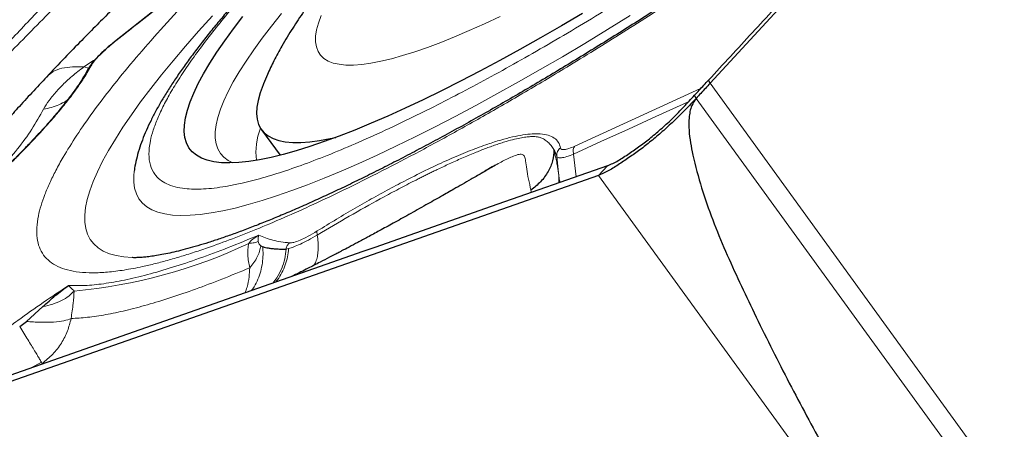
# Model space of a CAD drawing. Units: millimetres. Extents: x 15 to 204, y 6 to 291.
# Drawn here: x 179 to 185, y 240 to 242 of the extents above; entities that cross this region are included whole.
import ezdxf

# ---------------------------------------------------------------- set-up
doc = ezdxf.new("R2010")
doc.units = ezdxf.units.MM
doc.linetypes.add('CENTERX2', pattern=[20.32, 12.7, -2.54, 2.54, -2.54])
doc.layers.add('DÜNNE_LINIE', color=7, linetype='Continuous')

msp = doc.modelspace()

# ---------------------------------------------------------------- linework, layer by layer
at = {"color": 7, "linetype": 'Continuous', "lineweight": 30}
for p, q in [((179.8928, 241.7058), (179.8925, 241.7051)), ((179.5196, 241.5114), (179.5178, 241.5099)), ((183.1439, 241.4762), (183.1358, 241.4939)), ((183.0677, 241.3937), (183.0587, 241.4108)), ((180.693, 241.2223), (180.7939, 241.0834)), ((182.5337, 240.9734), (182.583, 241.0259)), ((182.5337, 240.9734), (175.4975, 238.509)), ((182.3218, 240.9451), (182.3217, 240.9453)), ((180.6888, 240.5898), (180.6989, 240.5844)), ((181.3119, 240.5807), (181.2461, 240.5576)), ((181.2461, 240.5576), (179.0649, 239.7937)), ((179.9873, 240.5245), (179.9856, 240.5246)), ((179.3711, 240.1479), (179.4075, 240.1761))]:
    msp.add_line(p, q, dxfattribs=at)
at = {"color": 8, "linetype": 'Continuous', "lineweight": 0}
for p, q in [((179.7742, 241.6009), (179.7219, 241.5653)), ((179.787, 241.6088), (179.7742, 241.6009)), ((179.7219, 241.5653), (179.7484, 241.5591)), ((183.1439, 241.4762), (184.7516, 239.2634)), ((182.4055, 241.1335), (183.0922, 241.4469)), ((183.0677, 241.3937), (184.672, 239.1855)), ((182.3056, 241.0784), (182.3181, 240.9691)), ((182.3978, 241.0897), (182.412, 240.966)), ((182.3166, 240.9326), (182.3181, 240.9691)), ((182.5337, 240.9734), (186.1653, 235.9749)), ((182.1674, 240.8803), (182.1649, 240.8925)), ((180.8272, 240.5715), (180.8406, 240.5739)), ((179.4075, 240.1761), (179.498, 240.2571)), ((179.4895, 239.9537), (179.4345, 239.9231)), ((179.4796, 239.9389), (179.4931, 239.9469)), ((179.4895, 239.9537), (179.4931, 239.9469)), ((179.5059, 239.9481), (179.4931, 239.9469))]:
    msp.add_line(p, q, dxfattribs=at)
at = {"color": 7, "linetype": 'Continuous', "lineweight": 30, "flags": 128}
for points in [[(182.4475, 241.8576), (182.3316, 241.7896), (182.2173, 241.724), (182.1049, 241.661), (181.9945, 241.6005), (181.8862, 241.5428), (181.7803, 241.4878), (181.6769, 241.4357), (181.5761, 241.3866), (181.4781, 241.3405), (181.3831, 241.2975), (181.2911, 241.2577), (181.2024, 241.221), (181.117, 241.1877), (181.0352, 241.1577), (180.9569, 241.131), (180.8824, 241.1078), (180.8117, 241.088), (180.745, 241.0716), (180.6823, 241.0588), (180.6238, 241.0495), (180.5695, 241.0437), (180.5195, 241.0415), (180.474, 241.0428), (180.4328, 241.0477), (180.3962, 241.0561), (180.3642, 241.068), (180.3368, 241.0834), (180.314, 241.1023), (180.296, 241.1247), (180.2826, 241.1505), (180.2741, 241.1797), (180.2702, 241.2122), (180.2712, 241.2479), (180.2769, 241.287), (180.2874, 241.3292), (180.3026, 241.3745), (180.3225, 241.4228), (180.3471, 241.4742), (180.3763, 241.5284), (180.4102, 241.5854), (180.4486, 241.6452), (180.4915, 241.7076), (180.5388, 241.7726), (180.5905, 241.84)], [(180.7034, 241.4737), (180.701, 241.4679), (180.6851, 241.4239), (180.674, 241.3831), (180.6676, 241.3454), (180.6659, 241.3109), (180.6691, 241.2797), (180.6769, 241.2518), (180.6895, 241.2273), (180.7068, 241.2062), (180.7288, 241.1885), (180.7555, 241.1744), (180.7868, 241.1637), (180.8226, 241.1566), (180.8629, 241.153), (180.9077, 241.1529), (180.9568, 241.1564), (181.0102, 241.1634), (181.0678, 241.174), (181.098, 241.1805)], [(182.583, 241.0259), (181.9474, 240.8033), (181.3119, 240.5807)]]:
    msp.add_lwpolyline(points, dxfattribs=at)
at = {"color": 8, "linetype": 'Continuous', "lineweight": 0, "flags": 128}
for points in [[(180.8011, 241.8564), (180.7465, 241.7882), (180.6961, 241.7222), (180.65, 241.6587), (180.6083, 241.5978), (180.5711, 241.5394), (180.5384, 241.4838), (180.5103, 241.431), (180.4869, 241.3811), (180.468, 241.3341), (180.4539, 241.2902), (180.4445, 241.2493), (180.4398, 241.2117), (180.4398, 241.1772), (180.4446, 241.1461), (180.4541, 241.1182), (180.4683, 241.0937), (180.4872, 241.0727), (180.5107, 241.055), (180.5365, 241.0419)], [(179.9856, 240.5246), (179.9411, 240.5282), (179.8989, 240.5354), (179.8611, 240.5461), (179.828, 240.5604), (179.7994, 240.5781), (179.7755, 240.5993), (179.7563, 240.624), (179.7418, 240.652), (179.732, 240.6834), (179.727, 240.7181), (179.7267, 240.7561), (179.7311, 240.7974), (179.7403, 240.8418), (179.7542, 240.8894), (179.7728, 240.94), (179.7961, 240.9937), (179.824, 241.0503), (179.8566, 241.1097), (179.8938, 241.172), (179.9354, 241.2369), (179.9816, 241.3045), (180.0322, 241.3746), (180.0871, 241.4472), (180.1464, 241.5222), (180.2098, 241.5994), (180.2774, 241.6788), (180.349, 241.7603), (180.4246, 241.8437)], [(179.9968, 240.9951), (179.9947, 240.9734), (179.9946, 240.9365), (179.9993, 240.9029), (180.0087, 240.8727), (180.0228, 240.8458), (180.0417, 240.8223), (180.0652, 240.8023), (180.0934, 240.7857), (180.1262, 240.7727), (180.1636, 240.7632), (180.2055, 240.7571), (180.2519, 240.7547), (180.3027, 240.7557), (180.3578, 240.7603), (180.4172, 240.7685), (180.4808, 240.7801), (180.5485, 240.7953), (180.6201, 240.8139), (180.6957, 240.836), (180.775, 240.8616), (180.8581, 240.8905), (180.9447, 240.9228), (181.0348, 240.9583), (181.1282, 240.9972), (181.2248, 241.0392), (181.3245, 241.0845), (181.4272, 241.1327), (181.5326, 241.1841), (181.6407, 241.2383), (181.7513, 241.2955), (181.8643, 241.3554), (181.9794, 241.4181), (182.0966, 241.4834), (182.2157, 241.5512), (182.3365, 241.6215), (182.4589, 241.6942), (182.5827, 241.7691), (182.7076, 241.8461)], [(181.0178, 241.8458), (181.0033, 241.8053), (180.9936, 241.768), (180.9885, 241.7337), (180.9882, 241.7027), (180.9925, 241.6749), (181.0017, 241.6505), (181.0155, 241.6295), (181.034, 241.6118), (181.0571, 241.5977), (181.0848, 241.5869), (181.1171, 241.5797), (181.1538, 241.576), (181.195, 241.5759), (181.2405, 241.5792), (181.2902, 241.586), (181.3441, 241.5964), (181.402, 241.6102), (181.4638, 241.6275), (181.5295, 241.6482), (181.5988, 241.6723), (181.6717, 241.6997), (181.748, 241.7304), (181.8276, 241.7643), (181.9102, 241.8013), (181.9959, 241.8415)], [(182.3978, 241.0897), (182.5476, 241.1578), (182.6975, 241.2261), (182.8475, 241.2944), (182.9975, 241.3629), (183.0272, 241.3764)]]:
    msp.add_lwpolyline(points, dxfattribs=at)
at = {"color": 8, "linetype": 'Continuous', "lineweight": 0}
for centre, radius, start, end in [((180.9943, 241.1032), 0.3324, 157.4553, 188.1964), ((182.2245, 241.064), 0.0824, 10.0546, 37.4911), ((179.4115, 243.1677), 2.8371, 275.2059, 295.2649)]:
    msp.add_arc(centre, radius, start, end, dxfattribs=at)
at = {"color": 7, "linetype": 'Continuous', "lineweight": 30}
for points, knots in [([(186.1118, 245.4041), (186.1065, 245.4038), (186.075, 245.4019), (186.017, 245.3948), (185.9345, 245.3821), (185.845, 245.3639), (185.7477, 245.3398), (185.6442, 245.3097), (185.538, 245.2747), (185.4323, 245.2362), (185.3285, 245.1951), (185.2261, 245.152), (185.1244, 245.1067), (185.0229, 245.0593), (184.9212, 245.0099), (184.8191, 244.9583), (184.7163, 244.9047), (184.6128, 244.849), (184.5085, 244.7913), (184.4035, 244.7317), (184.2977, 244.6702), (184.1913, 244.6068), (184.0842, 244.5417), (183.9767, 244.4748), (183.8687, 244.4064), (183.7604, 244.3364), (183.652, 244.265), (183.5435, 244.1923), (183.435, 244.1183), (183.3267, 244.0431), (183.2188, 243.9669), (183.1113, 243.8897), (183.0045, 243.8117), (182.8984, 243.7329), (182.7932, 243.6534), (182.689, 243.5734), (182.586, 243.4929), (182.4842, 243.4121), (182.3839, 243.3311), (182.2852, 243.2498), (182.1881, 243.1685), (182.0928, 243.0872), (181.9993, 243.0059), (181.9079, 242.9248), (181.8186, 242.8439), (181.7314, 242.7633), (181.6465, 242.6828), (181.5639, 242.6027), (181.4836, 242.5228), (181.4057, 242.443), (181.3301, 242.3634), (181.2569, 242.2835), (181.186, 242.2034), (181.1173, 242.1224), (181.0505, 242.0401), (180.9857, 241.9556), (180.9226, 241.8679), (180.8614, 241.7761), (180.8073, 241.6865), (180.7618, 241.6019), (180.7285, 241.5336), (180.7108, 241.4907), (180.704, 241.4741)], [0, 0, 0, 0, 0.002899, 0.017053, 0.032595, 0.04984, 0.068943, 0.089492, 0.110241, 0.130259, 0.149469, 0.168007, 0.186021, 0.203629, 0.220918, 0.237953, 0.254783, 0.271446, 0.287972, 0.304383, 0.320699, 0.336935, 0.353103, 0.369214, 0.385278, 0.401302, 0.417293, 0.433257, 0.4492, 0.465127, 0.481042, 0.49695, 0.512856, 0.528762, 0.544673, 0.560592, 0.576524, 0.592474, 0.608447, 0.624448, 0.640484, 0.65656, 0.672686, 0.68887, 0.705122, 0.721455, 0.737883, 0.754426, 0.771104, 0.787945, 0.804984, 0.822267, 0.83985, 0.85781, 0.876249, 0.895298, 0.915119, 0.935845, 0.957356, 0.974685, 0.99021, 1, 1, 1, 1]), ([(182.9743, 244.0368), (182.9344, 244.0077), (182.8781, 243.9665), (182.7948, 243.905), (182.7232, 243.8517), (182.6382, 243.7877), (182.5493, 243.7201), (182.4568, 243.6489), (182.362, 243.5752), (182.2659, 243.4995), (182.169, 243.4223), (182.0719, 243.3439), (181.9751, 243.2646), (181.8788, 243.1848), (181.7834, 243.1045), (181.6891, 243.0241), (181.5961, 242.9436), (181.5047, 242.8633), (181.4149, 242.7832), (181.327, 242.7035), (181.2412, 242.6243), (181.1574, 242.5458), (181.076, 242.468), (180.9969, 242.391), (180.9203, 242.315), (180.8463, 242.24), (180.7749, 242.1661), (180.7063, 242.0934), (180.6405, 242.0219), (180.5776, 241.9518), (180.5177, 241.883), (180.4608, 241.8156), (180.4068, 241.7497), (180.356, 241.6853), (180.3083, 241.6223), (180.2636, 241.5608), (180.2222, 241.5008), (180.1838, 241.4421), (180.1487, 241.3848), (180.1168, 241.3287), (180.0881, 241.2737), (180.0627, 241.2197), (180.0409, 241.1665), (180.0226, 241.1142), (180.0087, 241.0628), (180.0002, 241.0238), (179.998, 241.0017), (179.9975, 240.9965)], [0, 0, 0, 0, 0.025449, 0.035969, 0.053404, 0.071531, 0.090987, 0.111293, 0.132254, 0.153715, 0.175566, 0.197725, 0.220132, 0.242737, 0.265505, 0.288407, 0.311418, 0.334519, 0.357695, 0.380932, 0.40422, 0.427548, 0.450909, 0.474296, 0.497703, 0.521127, 0.544561, 0.568006, 0.591456, 0.614912, 0.638373, 0.66184, 0.685315, 0.708802, 0.732305, 0.755833, 0.779394, 0.803003, 0.826672, 0.850419, 0.874259, 0.898195, 0.922208, 0.946215, 0.969925, 0.992979, 1, 1, 1, 1]), ([(185.0159, 243.5541), (184.9383, 243.4655), (184.7054, 243.1997), (184.3144, 242.7593), (183.8841, 242.2817), (183.4936, 241.8541), (183.2605, 241.6022), (183.1439, 241.4762)], [0, 0, 0, 0, 0.1262128, 0.3786484, 0.6311814, 0.8155715, 1, 1, 1, 1]), ([(181.5252, 243.3503), (181.5157, 243.3426), (181.4837, 243.3164), (181.4332, 243.2746), (181.3737, 243.2253), (181.3233, 243.1833), (181.2833, 243.1498), (181.2537, 243.125), (181.2262, 243.1018), (181.1931, 243.0739), (181.1518, 243.0389), (181.0796, 242.9775), (180.9845, 242.8958), (180.8921, 242.8153), (180.8273, 242.7586), (180.7866, 242.7229), (180.7501, 242.6908), (180.7181, 242.6625), (180.6903, 242.638), (180.6635, 242.6141), (180.6335, 242.5875), (180.5896, 242.5484), (180.5326, 242.4973), (180.4656, 242.4366), (180.3975, 242.3744), (180.3346, 242.3162), (180.2799, 242.2652), (180.2366, 242.2247), (180.2029, 242.1929), (180.1798, 242.1711), (180.1628, 242.1549), (180.1458, 242.1388), (180.1216, 242.1158), (180.0884, 242.084), (180.0463, 242.0435), (179.9953, 241.9942), (179.9358, 241.9361), (179.8677, 241.8691), (179.7913, 241.793), (179.7068, 241.7075), (179.6142, 241.6124), (179.5506, 241.5453), (179.5173, 241.5101)], [0, 0, 0, 0, 0.012173, 0.04105, 0.065541, 0.089653, 0.107168, 0.118164, 0.128649, 0.143255, 0.161567, 0.183053, 0.238668, 0.289246, 0.310182, 0.329401, 0.346546, 0.36162, 0.374627, 0.385855, 0.39952, 0.417036, 0.448285, 0.481176, 0.514978, 0.549685, 0.576723, 0.59926, 0.616746, 0.629187, 0.635303, 0.643307, 0.656348, 0.674419, 0.697509, 0.725607, 0.758707, 0.796811, 0.839936, 0.888123, 0.941441, 1, 1, 1, 1]), ([(183.9793, 242.6535), (183.937, 242.6229), (183.8771, 242.5795), (183.7878, 242.5157), (183.7106, 242.4609), (183.6182, 242.3959), (183.5209, 242.3282), (183.4188, 242.2578), (183.3134, 242.186), (183.2054, 242.1133), (183.0957, 242.0403), (182.9847, 241.9673), (182.8729, 241.8947), (182.7606, 241.8228), (182.6482, 241.7518), (182.5359, 241.6818), (182.4239, 241.613), (182.3125, 241.5456), (182.202, 241.4798), (182.0924, 241.4155), (181.984, 241.353), (181.8769, 241.2924), (181.7713, 241.2336), (181.6674, 241.1769), (181.5653, 241.1223), (181.4651, 241.0698), (181.3671, 241.0196), (181.2713, 240.9716), (181.1779, 240.9261), (181.0869, 240.8829), (180.9987, 240.8421), (180.9132, 240.8038), (180.8306, 240.7681), (180.751, 240.7348), (180.6746, 240.7042), (180.6014, 240.676), (180.5316, 240.6505), (180.4654, 240.6275), (180.4028, 240.607), (180.3439, 240.589), (180.2889, 240.5735), (180.2379, 240.5603), (180.191, 240.5494), (180.1483, 240.5407), (180.1099, 240.5341), (180.0759, 240.5293), (180.0464, 240.5262), (180.0214, 240.5246), (180.0009, 240.5241), (179.991, 240.5244), (179.9861, 240.5245)], [0, 0, 0, 0, 0.024698, 0.034929, 0.051884, 0.069516, 0.088444, 0.108199, 0.128594, 0.149474, 0.170732, 0.192286, 0.214075, 0.236051, 0.258177, 0.280421, 0.30276, 0.325171, 0.347637, 0.370141, 0.392671, 0.415213, 0.437755, 0.460287, 0.482799, 0.50528, 0.52772, 0.550109, 0.572437, 0.594694, 0.616868, 0.638947, 0.660919, 0.68277, 0.704487, 0.726053, 0.74745, 0.768662, 0.789668, 0.810446, 0.830973, 0.851226, 0.87118, 0.890808, 0.910087, 0.928993, 0.947506, 0.965612, 0.983302, 1, 1, 1, 1]), ([(183.1358, 241.4939), (183.2156, 241.5802), (183.3751, 241.7527), (183.634, 242.0348), (183.8125, 242.2315), (183.9119, 242.3411)], [0, 0, 0, 0, 0.30697, 0.61394, 1, 1, 1, 1]), ([(180.4279, 242.12), (180.3406, 242.0537), (180.1587, 241.9154), (179.9816, 241.7759), (179.8895, 241.7033)], [0, 0, 0, 0, 0.4794211, 1, 1, 1, 1]), ([(179.8936, 241.7062), (179.8764, 241.6921), (179.8418, 241.6639), (179.7987, 241.623), (179.7648, 241.5857), (179.7528, 241.5666), (179.7469, 241.557)], [0, 0, 0, 0, 0.247613, 0.496853, 0.747786, 1, 1, 1, 1]), ([(179.7454, 241.5548), (179.7364, 241.5387), (179.7185, 241.5063), (179.683, 241.4533), (179.6446, 241.4007), (179.606, 241.3515), (179.5689, 241.3067), (179.5331, 241.2651), (179.4986, 241.2264), (179.4656, 241.1905), (179.4363, 241.1593), (179.41, 241.1318), (179.3837, 241.1048), (179.3528, 241.0734), (179.3132, 241.0341), (179.2628, 240.9851), (179.2003, 240.926), (179.1247, 240.8564), (179.0436, 240.7839), (178.9587, 240.7101), (178.8721, 240.6368), (178.7762, 240.5576), (178.6706, 240.4727), (178.5552, 240.3825), (178.4301, 240.2876), (178.2956, 240.1884), (178.2025, 240.1225), (178.1546, 240.0886)], [0, 0, 0, 0, 0.050535, 0.101734, 0.147612, 0.188151, 0.223338, 0.25316, 0.282848, 0.308574, 0.3305, 0.348625, 0.365715, 0.385923, 0.412065, 0.444141, 0.482152, 0.526098, 0.57598, 0.617291, 0.661941, 0.709932, 0.761263, 0.815935, 0.873949, 0.935303, 1, 1, 1, 1]), ([(179.5191, 241.5119), (179.4917, 241.4827), (179.4375, 241.4249), (179.3626, 241.343), (179.2964, 241.2694), (179.2414, 241.2071), (179.1966, 241.1558), (179.1603, 241.1139), (179.1272, 241.075), (179.0888, 241.0293), (179.0454, 240.9768), (178.9978, 240.9183), (178.9524, 240.8612), (178.9085, 240.8052), (178.8638, 240.7472), (178.8138, 240.6811), (178.7641, 240.6134), (178.728, 240.563), (178.7044, 240.5294), (178.6902, 240.509), (178.6764, 240.4889), (178.6664, 240.4742), (178.661, 240.4662), (178.6601, 240.4649)], [0, 0, 0, 0, 0.076779, 0.152046, 0.218328, 0.275569, 0.323728, 0.363715, 0.401517, 0.438244, 0.494814, 0.550839, 0.60673, 0.658627, 0.715793, 0.78304, 0.853297, 0.915099, 0.936255, 0.956816, 0.976787, 0.996172, 1, 1, 1, 1]), ([(183.0587, 241.4108), (183.0673, 241.4201), (183.093, 241.4479), (183.1187, 241.4755), (183.1358, 241.4939)], [0, 0, 0, 0, 0.335793, 1, 1, 1, 1]), ([(183.1439, 241.4762), (183.1353, 241.4669), (183.1098, 241.4394), (183.0844, 241.4119), (183.0677, 241.3937)], [0, 0, 0, 0, 0.339007, 1, 1, 1, 1]), ([(183.0677, 241.3937), (183.0486, 241.3734), (183.0106, 241.3328), (182.9511, 241.2745), (182.8903, 241.2186), (182.829, 241.1661), (182.7683, 241.1181), (182.7075, 241.0749), (182.6476, 241.0355), (182.5908, 240.9986), (182.5525, 240.9817), (182.5337, 240.9734)], [0, 0, 0, 0, 0.109728, 0.219454, 0.332407, 0.445359, 0.555141, 0.66492, 0.778077, 0.891222, 1, 1, 1, 1]), ([(182.583, 241.0259), (182.6024, 241.0345), (182.6417, 241.0519), (182.6995, 241.092), (182.7609, 241.1335), (182.8209, 241.1793), (182.8814, 241.2309), (182.9419, 241.2874), (183.0015, 241.3473), (183.0396, 241.3896), (183.0587, 241.4108)], [0, 0, 0, 0, 0.127066, 0.256683, 0.378221, 0.499728, 0.62531, 0.750911, 0.874921, 1, 1, 1, 1]), ([(183.0677, 241.3937), (183.0587, 241.3811), (183.043, 241.3589), (183.0333, 241.3216), (183.0273, 241.2763), (183.0276, 241.2191), (183.0361, 241.1513), (183.0574, 241.0462), (183.0955, 240.9049), (183.1567, 240.7301), (183.2275, 240.5587), (183.3047, 240.3901), (183.4157, 240.1572), (183.5634, 239.8615), (183.7539, 239.506), (183.9501, 239.1534), (184.0851, 238.9205), (184.1526, 238.804)], [0, 0, 0, 0, 0.015569, 0.027347, 0.039159, 0.062814, 0.086599, 0.110377, 0.175043, 0.239808, 0.304755, 0.369783, 0.43467, 0.575879, 0.717099, 0.858549, 1, 1, 1, 1]), ([(182.2899, 241.1142), (182.2889, 241.094), (182.287, 241.0536), (182.2608, 240.9936), (182.2208, 240.9381), (182.1833, 240.9075), (182.1649, 240.8925)], [0, 0, 0, 0, 0.253712, 0.509329, 0.760099, 1, 1, 1, 1]), ([(181.9712, 241.0295), (181.9669, 241.027), (181.9405, 241.0115), (181.8965, 240.9862), (181.8402, 240.9537), (181.7903, 240.925), (181.7362, 240.8941), (181.6699, 240.8564), (181.5876, 240.8099), (181.5, 240.7609), (181.4152, 240.7139), (181.3404, 240.673), (181.2756, 240.638), (181.2202, 240.6083), (181.1729, 240.5833), (181.1384, 240.5651), (181.1123, 240.5515), (181.0905, 240.5401), (181.0565, 240.5225), (181.0079, 240.4974), (180.9425, 240.464), (180.8915, 240.4381), (180.8625, 240.4237), (180.8594, 240.4222)], [0, 0, 0, 0, 0.011198, 0.068048, 0.117452, 0.159453, 0.199765, 0.259745, 0.333601, 0.416845, 0.491893, 0.559327, 0.616057, 0.663706, 0.705894, 0.74276, 0.757712, 0.777845, 0.803717, 0.853274, 0.915709, 0.990994, 1, 1, 1, 1]), ([(181.9714, 241.0292), (181.9595, 241.0228), (181.9403, 241.0123), (181.9208, 241.0006), (181.9133, 240.9961)], [0, 0, 0, 0, 0.617571, 1, 1, 1, 1]), ([(180.6989, 240.5844), (180.7019, 240.5835), (180.709, 240.5812), (180.7222, 240.5784), (180.74, 240.5754), (180.7631, 240.5729), (180.7922, 240.5712), (180.815, 240.5714), (180.8272, 240.5715)], [0, 0, 0, 0, 0.079099, 0.19325, 0.342441, 0.526654, 0.745855, 1, 1, 1, 1]), ([(179.498, 240.2571), (179.5203, 240.2775), (179.5651, 240.3185), (179.6139, 240.3543), (179.6385, 240.3724)], [0, 0, 0, 0, 0.49694, 1, 1, 1, 1])]:
    msp.add_open_spline(points, degree=3, knots=knots, dxfattribs=at)
at = {"color": 8, "linetype": 'Continuous', "lineweight": 0}
for points, knots in [([(185.1786, 243.7721), (185.1412, 243.74), (185.0648, 243.6746), (184.9462, 243.5754), (184.8238, 243.4745), (184.699, 243.3735), (184.5603, 243.2631), (184.4073, 243.1437), (184.2401, 243.0157), (184.0707, 242.8888), (183.8805, 242.7492), (183.6696, 242.598), (183.4384, 242.4369), (183.2277, 242.2943), (183.0382, 242.1692), (182.8702, 242.0608), (182.7037, 241.9558), (182.5349, 241.852), (182.3649, 241.7501), (182.1946, 241.6509), (182.0287, 241.5573), (181.8672, 241.4692), (181.7101, 241.3867), (181.5574, 241.3096), (181.4013, 241.2344), (181.244, 241.1626), (181.088, 241.0963), (180.9421, 241.0394), (180.8061, 240.9919), (180.68, 240.9538), (180.5783, 240.9286), (180.4972, 240.9129), (180.4338, 240.9037), (180.3753, 240.8986), (180.3219, 240.8976), (180.2691, 240.9009), (180.2186, 240.91), (180.1729, 240.9265), (180.1359, 240.9495), (180.1046, 240.9824), (180.0827, 241.0277), (180.0747, 241.0883), (180.082, 241.1536), (180.0998, 241.22), (180.1242, 241.2849), (180.1571, 241.3551), (180.1994, 241.4324), (180.2514, 241.5167), (180.3137, 241.6082), (180.3847, 241.7044), (180.4645, 241.8054), (180.5533, 241.9113), (180.6503, 242.0218), (180.7219, 242.0989), (180.7579, 242.1376)], [0, 0, 0, 0, 0.014046, 0.028669, 0.043273, 0.057881, 0.072517, 0.091233, 0.109887, 0.128529, 0.14721, 0.172146, 0.197001, 0.221895, 0.24022, 0.258486, 0.27674, 0.29503, 0.314676, 0.334176, 0.353585, 0.372963, 0.392365, 0.411849, 0.431473, 0.454376, 0.477093, 0.499714, 0.52233, 0.545031, 0.567909, 0.582575, 0.597198, 0.611802, 0.62641, 0.641047, 0.659762, 0.678416, 0.697059, 0.715739, 0.740675, 0.76553, 0.790424, 0.808749, 0.827015, 0.84527, 0.863559, 0.883187, 0.902675, 0.922079, 0.941456, 0.960864, 0.98036, 1, 1, 1, 1]), ([(178.9007, 241.2822), (178.9368, 241.318), (179.0078, 241.3886), (179.1103, 241.4924), (179.2082, 241.5928), (179.3017, 241.6903), (179.394, 241.7877), (179.4893, 241.8896), (179.5852, 241.994), (179.6804, 242.0992), (179.7726, 242.2021), (179.8652, 242.3062), (179.9554, 242.408), (180.0396, 242.5032), (180.1369, 242.6129), (180.2537, 242.7437), (180.3624, 242.8639), (180.4433, 242.9523), (180.4924, 243.0057), (180.543, 243.0604), (180.5896, 243.1106), (180.6571, 243.1829), (180.7475, 243.2786), (180.8687, 243.4052), (180.9532, 243.492), (180.9964, 243.5363)], [0, 0, 0, 0, 0.045852, 0.090427, 0.133845, 0.176225, 0.217685, 0.261894, 0.311067, 0.356581, 0.402655, 0.449424, 0.497027, 0.54019, 0.578292, 0.645509, 0.717071, 0.740525, 0.764463, 0.788898, 0.813846, 0.831738, 0.885423, 0.941466, 1, 1, 1, 1]), ([(178.9438, 241.2704), (179.0303, 241.3563), (179.2035, 241.5281), (179.4523, 241.7792), (179.6937, 242.0256), (179.9272, 242.2688), (180.1808, 242.536), (180.4604, 242.8292), (180.7677, 243.153), (180.9812, 243.3739), (181.088, 243.4843)], [0, 0, 0, 0, 0.111275, 0.222523, 0.333976, 0.445715, 0.557754, 0.704944, 0.852446, 1, 1, 1, 1]), ([(184.598, 243.1084), (184.5933, 243.1047), (184.5238, 243.0504), (184.3866, 242.9461), (184.1865, 242.796), (183.984, 242.6474), (183.7801, 242.5007), (183.5756, 242.3567), (183.3705, 242.2153), (183.1803, 242.087), (183.0054, 241.9713), (182.8463, 241.8679), (182.6881, 241.767), (182.531, 241.6687), (182.346, 241.5552), (182.1353, 241.4292), (181.9019, 241.2943), (181.6755, 241.1683), (181.4561, 241.0511), (181.2436, 240.9428), (181.05, 240.8491), (180.8747, 240.7687), (180.7176, 240.7006), (180.5688, 240.6404), (180.4457, 240.5946), (180.3452, 240.56), (180.2644, 240.5342), (180.1869, 240.5114), (180.1126, 240.4918), (180.0297, 240.4725), (179.9409, 240.4557), (179.85, 240.4444), (179.7681, 240.4406), (179.6951, 240.4444), (179.6313, 240.4559), (179.5773, 240.4754), (179.5335, 240.5026), (179.5001, 240.5376), (179.4771, 240.5801), (179.4648, 240.6301), (179.463, 240.6876), (179.4712, 240.7476), (179.4867, 240.8083), (179.5074, 240.868), (179.5344, 240.9318), (179.568, 240.9998), (179.6153, 241.0852), (179.6808, 241.1905), (179.7697, 241.3182), (179.8727, 241.4538), (179.9902, 241.5973), (180.1211, 241.7481), (180.2195, 241.8543), (180.2689, 241.9076)], [0, 0, 0, 0, 0.001491, 0.021974, 0.042468, 0.063028, 0.083555, 0.104038, 0.124532, 0.145092, 0.161176, 0.177227, 0.193272, 0.209336, 0.225448, 0.250585, 0.275529, 0.300377, 0.32523, 0.350188, 0.375349, 0.396482, 0.417466, 0.43836, 0.459224, 0.47235, 0.485503, 0.498696, 0.511945, 0.525263, 0.545361, 0.565418, 0.585486, 0.605616, 0.626143, 0.646626, 0.66712, 0.687679, 0.708206, 0.728689, 0.749183, 0.769743, 0.785827, 0.801878, 0.817923, 0.833988, 0.850099, 0.87523, 0.90017, 0.925017, 0.949871, 0.974832, 1, 1, 1, 1]), ([(180.4482, 242.1345), (180.3548, 242.0635), (180.168, 241.9215), (179.9861, 241.7782), (179.8952, 241.7066)], [0, 0, 0, 0, 0.500001, 1, 1, 1, 1]), ([(179.8952, 241.7066), (179.879, 241.6933), (179.8468, 241.6672), (179.8076, 241.6301), (179.7769, 241.5967), (179.7664, 241.5799), (179.7611, 241.5713)], [0, 0, 0, 0, 0.252778, 0.50059, 0.746233, 1, 1, 1, 1]), ([(179.8952, 241.7066), (179.8942, 241.7066), (179.8932, 241.7067), (179.8929, 241.7059), (179.8928, 241.7058)], [0, 0, 0, 0, 0.895405, 1, 1, 1, 1]), ([(179.7611, 241.5713), (179.7519, 241.5549), (179.7336, 241.5222), (179.698, 241.4683), (179.6565, 241.4111), (179.6085, 241.3502), (179.5488, 241.2792), (179.4753, 241.1973), (179.3859, 241.1039), (179.2875, 241.0064), (179.1876, 240.9121), (179.0891, 240.8226), (178.9939, 240.7389), (178.8949, 240.6544), (178.792, 240.5692), (178.6792, 240.4783), (178.5566, 240.3824), (178.4247, 240.2824), (178.2905, 240.1836), (178.1998, 240.1195), (178.1544, 240.0873)], [0, 0, 0, 0, 0.048898, 0.097494, 0.145978, 0.194544, 0.24338, 0.307682, 0.371591, 0.435549, 0.499996, 0.551489, 0.602674, 0.653776, 0.705023, 0.75664, 0.81756, 0.878176, 0.938865, 1, 1, 1, 1]), ([(179.5013, 241.3352), (179.511, 241.3511), (179.5304, 241.3832), (179.5659, 241.4255), (179.599, 241.4605), (179.6269, 241.4876), (179.6567, 241.5141), (179.6881, 241.54), (179.7107, 241.5569), (179.7219, 241.5653)], [0, 0, 0, 0, 0.213431, 0.430802, 0.548946, 0.664685, 0.778261, 0.88994, 1, 1, 1, 1]), ([(179.7219, 241.5653), (179.7008, 241.5657), (179.6594, 241.5665), (179.6017, 241.5599), (179.5524, 241.5433), (179.5301, 241.5216), (179.5196, 241.5114)], [0, 0, 0, 0, 0.269978, 0.530243, 0.779589, 1, 1, 1, 1]), ([(179.7611, 241.5713), (179.7564, 241.568), (179.7499, 241.5634), (179.747, 241.5563), (179.7463, 241.5544)], [0, 0, 0, 0, 0.727871, 1, 1, 1, 1]), ([(179.5013, 241.3352), (179.5158, 241.3379), (179.5452, 241.3433), (179.5863, 241.3588), (179.6159, 241.373), (179.6298, 241.3836), (179.6324, 241.3856)], [0, 0, 0, 0, 0.301973, 0.612485, 0.928864, 1, 1, 1, 1]), ([(178.7595, 240.5445), (178.7624, 240.5473), (178.7864, 240.5698), (178.8264, 240.607), (178.8826, 240.6586), (178.9386, 240.7091), (178.995, 240.7593), (179.0706, 240.8261), (179.1639, 240.9098), (179.2689, 241.012), (179.3617, 241.1172), (179.4393, 241.225), (179.4807, 241.2985), (179.5013, 241.3352)], [0, 0, 0, 0, 0.008269, 0.068946, 0.132448, 0.197376, 0.263151, 0.329458, 0.462953, 0.596978, 0.731158, 0.865543, 1, 1, 1, 1]), ([(180.9967, 240.67), (181.032, 240.6916), (181.1023, 240.7347), (181.2052, 240.7952), (181.3056, 240.8523), (181.4033, 240.9057), (181.5081, 240.9606), (181.6179, 241.015), (181.73, 241.0665), (181.8344, 241.11), (181.9241, 241.1431), (182.0005, 241.1673), (182.0646, 241.1842), (182.1221, 241.1953), (182.1731, 241.2009), (182.22, 241.2008), (182.2611, 241.194), (182.2938, 241.1788), (182.3168, 241.1561), (182.3232, 241.1346), (182.3264, 241.1239)], [0, 0, 0, 0, 0.048898, 0.097494, 0.145979, 0.194544, 0.24338, 0.307682, 0.371591, 0.435549, 0.499997, 0.551489, 0.602674, 0.653776, 0.705023, 0.756639, 0.81756, 0.878176, 0.938865, 1, 1, 1, 1]), ([(180.9976, 240.648), (181.0562, 240.6827), (181.1737, 240.7522), (181.3174, 240.8324), (181.4323, 240.8942), (181.4989, 240.9289), (181.5428, 240.9512), (181.5653, 240.9625), (181.5875, 240.9735), (181.6095, 240.9844), (181.6313, 240.995), (181.6678, 241.0126), (181.7204, 241.0373), (181.7892, 241.0683), (181.8447, 241.0917), (181.8869, 241.1086), (181.9156, 241.1197), (181.9443, 241.1303), (181.973, 241.1404), (182.0016, 241.1498), (182.0364, 241.1606), (182.0744, 241.1709), (182.1123, 241.1789), (182.143, 241.1835), (182.1673, 241.1854), (182.1861, 241.1853), (182.2033, 241.1835), (182.2206, 241.1787), (182.2397, 241.1696), (182.2584, 241.1551), (182.2759, 241.1367), (182.2852, 241.1217), (182.2899, 241.1142)], [0, 0, 0, 0, 0.088857, 0.178267, 0.228613, 0.279156, 0.292429, 0.305716, 0.319018, 0.332334, 0.345666, 0.359011, 0.400264, 0.445911, 0.495968, 0.516846, 0.538409, 0.560659, 0.583596, 0.607223, 0.631541, 0.673497, 0.710917, 0.743787, 0.772092, 0.795828, 0.81499, 0.84317, 0.876641, 0.916363, 0.958261, 1, 1, 1, 1]), ([(182.3181, 240.9691), (182.3173, 240.9757), (182.3154, 240.9896), (182.3117, 241.0125), (182.3068, 241.0394), (182.2998, 241.0738), (182.2935, 241.0994), (182.2899, 241.1142)], [0, 0, 0, 0, 0.1526975, 0.3177741, 0.4849499, 0.7030438, 1, 1, 1, 1]), ([(182.3264, 241.1239), (182.323, 241.121), (182.3162, 241.1154), (182.3093, 241.1041), (182.3052, 241.0915), (182.3055, 241.0827), (182.3056, 241.0784)], [0, 0, 0, 0, 0.250001, 0.5000051, 0.7499984, 1, 1, 1, 1]), ([(182.3264, 241.1239), (182.328, 241.1206), (182.3312, 241.1141), (182.3474, 241.1132), (182.3717, 241.1191), (182.3941, 241.1286), (182.4055, 241.1335)], [0, 0, 0, 0, 0.25573, 0.499967, 0.744221, 1, 1, 1, 1]), ([(182.4055, 241.1335), (182.4034, 241.1309), (182.3992, 241.1256), (182.396, 241.1147), (182.3952, 241.1025), (182.397, 241.0939), (182.3978, 241.0897)], [0, 0, 0, 0, 0.250001, 0.499981, 0.74998, 1, 1, 1, 1]), ([(182.1649, 240.8925), (182.1602, 240.913), (182.1512, 240.9521), (182.1417, 241.0068), (182.1369, 241.0493), (182.1312, 241.0776), (182.1183, 241.0905), (182.0938, 241.088), (182.0545, 241.0733), (182.0126, 241.0525), (181.9815, 241.0349), (181.9714, 241.0292)], [0, 0, 0, 0, 0.1489946, 0.2846731, 0.4070572, 0.4914717, 0.5734188, 0.6603868, 0.755946, 0.9209307, 1, 1, 1, 1]), ([(182.3056, 241.0784), (182.3074, 241.0752), (182.311, 241.0689), (182.3303, 241.0685), (182.3586, 241.0747), (182.3848, 241.0847), (182.3979, 241.0897)], [0, 0, 0, 0, 0.2493, 0.499258, 0.749603, 1, 1, 1, 1]), ([(182.3181, 240.9691), (182.3193, 240.9593), (182.3208, 240.9465), (182.3233, 240.9374), (182.3239, 240.9351)], [0, 0, 0, 0, 0.756586, 1, 1, 1, 1]), ([(180.8458, 240.6048), (180.8531, 240.6051), (180.8676, 240.6059), (180.9029, 240.6189), (180.9461, 240.6398), (180.9796, 240.6599), (180.9967, 240.67)], [0, 0, 0, 0, 0.252774, 0.500588, 0.746232, 1, 1, 1, 1]), ([(180.9967, 240.67), (180.9958, 240.6674), (180.9942, 240.662), (180.9965, 240.6527), (180.9976, 240.648)], [0, 0, 0, 0, 0.5000028, 1, 1, 1, 1]), ([(179.6385, 240.3724), (179.6676, 240.3717), (179.7258, 240.3703), (179.8285, 240.3808), (179.9423, 240.4006), (180.0679, 240.4305), (180.2044, 240.47), (180.3517, 240.5193), (180.5087, 240.5776), (180.6215, 240.6243), (180.678, 240.6477)], [0, 0, 0, 0, 0.12525, 0.250058, 0.374836, 0.499999, 0.625073, 0.749822, 0.87466, 1, 1, 1, 1]), ([(180.6224, 240.602), (180.6295, 240.6098), (180.6457, 240.6277), (180.6664, 240.6405), (180.678, 240.6477)], [0, 0, 0, 0, 0.438351, 1, 1, 1, 1]), ([(180.678, 240.6477), (180.6763, 240.6424), (180.6732, 240.6331), (180.6737, 240.6185), (180.6739, 240.6122)], [0, 0, 0, 0, 0.56202, 1, 1, 1, 1]), ([(180.678, 240.6477), (180.7019, 240.6374), (180.7498, 240.6168), (180.8138, 240.6088), (180.8458, 240.6048)], [0, 0, 0, 0, 0.5, 1, 1, 1, 1]), ([(180.8406, 240.5739), (180.8494, 240.5765), (180.867, 240.5817), (180.9044, 240.5979), (180.9479, 240.6198), (180.981, 240.6386), (180.9976, 240.648)], [0, 0, 0, 0, 0.247934, 0.496704, 0.74746, 1, 1, 1, 1]), ([(180.9792, 240.4828), (180.9797, 240.4835), (180.9852, 240.4903), (180.9923, 240.5087), (180.9998, 240.5377), (181.0029, 240.5717), (181.0026, 240.6084), (180.9993, 240.6349), (180.9976, 240.648)], [0, 0, 0, 0, 0.023426, 0.222881, 0.422156, 0.619292, 0.812446, 1, 1, 1, 1]), ([(180.6283, 240.4691), (180.6257, 240.4806), (180.6206, 240.5024), (180.6174, 240.5368), (180.6175, 240.5698), (180.6208, 240.5915), (180.6224, 240.602)], [0, 0, 0, 0, 0.293969, 0.55819, 0.787552, 1, 1, 1, 1]), ([(180.6224, 240.602), (180.6335, 240.603), (180.6557, 240.6051), (180.6678, 240.6098), (180.6739, 240.6122)], [0, 0, 0, 0, 0.499999, 1, 1, 1, 1]), ([(180.6283, 240.4691), (180.6364, 240.4787), (180.6525, 240.498), (180.6701, 240.5284), (180.6831, 240.5592), (180.6869, 240.5796), (180.6888, 240.5898)], [0, 0, 0, 0, 0.248948, 0.499999, 0.751056, 1, 1, 1, 1]), ([(180.6379, 240.3446), (180.6428, 240.3515), (180.6565, 240.3711), (180.6736, 240.4069), (180.689, 240.4506), (180.6982, 240.4956), (180.7021, 240.5405), (180.7, 240.5699), (180.6989, 240.5844)], [0, 0, 0, 0, 0.100168, 0.283915, 0.467307, 0.648756, 0.826763, 1, 1, 1, 1]), ([(180.6739, 240.6122), (180.6752, 240.6086), (180.6789, 240.5982), (180.6849, 240.5931), (180.6888, 240.5898)], [0, 0, 0, 0, 0.34205, 1, 1, 1, 1]), ([(180.7538, 240.3852), (180.7617, 240.3948), (180.7817, 240.4187), (180.8038, 240.4638), (180.8213, 240.5167), (180.8253, 240.5535), (180.8272, 240.5715)], [0, 0, 0, 0, 0.186241, 0.466504, 0.738841, 1, 1, 1, 1]), ([(180.7671, 240.3898), (180.7714, 240.3945), (180.7859, 240.4103), (180.8049, 240.4422), (180.8235, 240.4842), (180.8359, 240.5283), (180.839, 240.5589), (180.8406, 240.5739)], [0, 0, 0, 0, 0.09762, 0.329389, 0.558477, 0.782663, 1, 1, 1, 1]), ([(180.8458, 240.6048), (180.8434, 240.6026), (180.8386, 240.5983), (180.8331, 240.5902), (180.829, 240.5812), (180.8278, 240.5747), (180.8272, 240.5715)], [0, 0, 0, 0, 0.249988, 0.499971, 0.749957, 1, 1, 1, 1]), ([(179.652, 240.1921), (179.6812, 240.1937), (179.7397, 240.197), (179.8399, 240.2123), (179.949, 240.235), (180.0675, 240.266), (180.1948, 240.3048), (180.3309, 240.3516), (180.4747, 240.4056), (180.5771, 240.4479), (180.6283, 240.4691)], [0, 0, 0, 0, 0.125046, 0.250079, 0.375099, 0.500105, 0.625099, 0.750079, 0.875046, 1, 1, 1, 1]), ([(180.6283, 240.4691), (180.6274, 240.4525), (180.6252, 240.4153), (180.6162, 240.3694), (180.6064, 240.3426), (180.6027, 240.3323)], [0, 0, 0, 0, 0.331538, 0.743305, 1, 1, 1, 1]), ([(178.7649, 239.6886), (178.7675, 239.6912), (178.7912, 239.7148), (178.842, 239.7618), (178.917, 239.8294), (178.9981, 239.899), (179.0839, 239.9698), (179.1736, 240.0412), (179.2663, 240.1123), (179.375, 240.1925), (179.4999, 240.281), (179.5922, 240.3419), (179.6385, 240.3724)], [0, 0, 0, 0, 0.011867, 0.109742, 0.207593, 0.306247, 0.406518, 0.507243, 0.607738, 0.708866, 0.854095, 1, 1, 1, 1]), ([(179.6385, 240.3724), (179.6418, 240.3687), (179.6478, 240.3623), (179.6585, 240.3519), (179.6659, 240.3451), (179.669, 240.3423)], [0, 0, 0, 0, 0.438615, 0.772164, 1, 1, 1, 1]), ([(179.6689, 240.3423), (179.6598, 240.3329), (179.6415, 240.3141), (179.6009, 240.2903), (179.5533, 240.2704), (179.5163, 240.2615), (179.498, 240.2571)], [0, 0, 0, 0, 0.252153, 0.505693, 0.756316, 1, 1, 1, 1]), ([(179.669, 240.3423), (179.6673, 240.32), (179.6638, 240.2716), (179.6561, 240.2199), (179.652, 240.1921)], [0, 0, 0, 0, 0.460949, 1, 1, 1, 1]), ([(179.652, 240.1921), (179.6402, 240.1876), (179.6162, 240.1787), (179.5577, 240.172), (179.4874, 240.1705), (179.4338, 240.1742), (179.4075, 240.1761)], [0, 0, 0, 0, 0.24864, 0.503235, 0.756143, 1, 1, 1, 1]), ([(179.652, 240.1921), (179.6462, 240.1693), (179.6343, 240.1223), (179.6001, 240.0564), (179.5538, 239.995), (179.5135, 239.9631), (179.4931, 239.9469)], [0, 0, 0, 0, 0.232793, 0.47986, 0.737276, 1, 1, 1, 1]), ([(179.3711, 240.1479), (179.3787, 240.1358), (179.394, 240.1112), (179.4155, 240.0766), (179.4354, 240.0443), (179.4532, 240.0152), (179.4681, 239.9905), (179.481, 239.9687), (179.4865, 239.959), (179.4895, 239.9537)], [0, 0, 0, 0, 0.133283, 0.27026, 0.409813, 0.550694, 0.691574, 0.831128, 1, 1, 1, 1])]:
    msp.add_open_spline(points, degree=3, knots=knots, dxfattribs=at)
at = {"layer": 'DÜNNE_LINIE', "color": 7, "linetype": 'CENTERX2', "lineweight": 0}
for radius in [38.6, 31.5]:
    msp.add_circle((161.1132, 224.3721), radius, dxfattribs=at)

doc.saveas('drawing.dxf')
